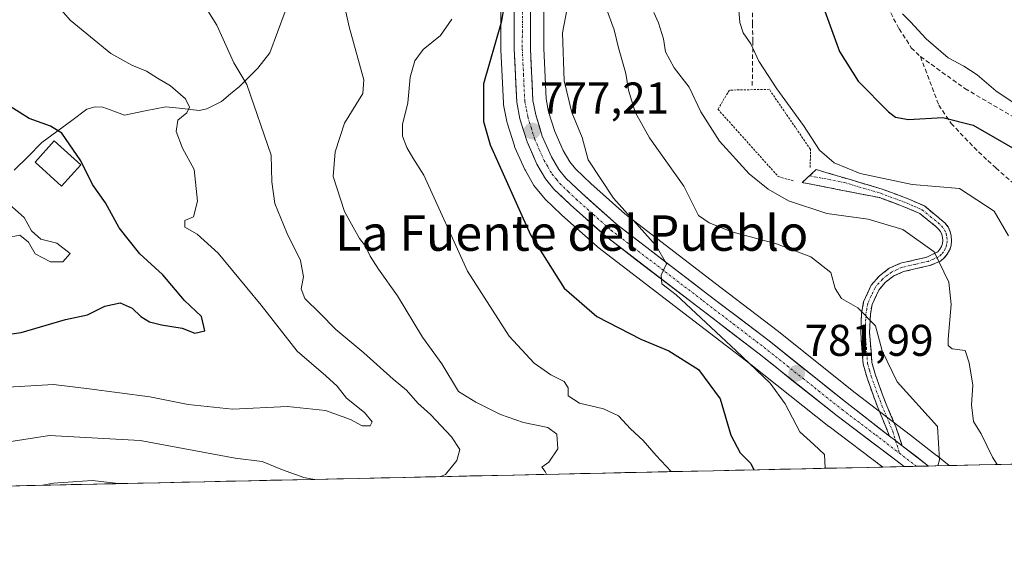
# Model space of a CAD drawing. Units: metres. Extents: x 648433 to 651896, y 4727712 to 4730100.
# Drawn here: x 651359 to 651582, y 4727762 to 4727880 of the extents above; entities that cross this region are included whole.
import ezdxf
from ezdxf.enums import TextEntityAlignment as Align

# ---------------------------------------------------------------- set-up
doc = ezdxf.new("R2010")
doc.units = ezdxf.units.M
doc.header["$MEASUREMENT"] = 0
for name, pattern in [('TRAZO_Y_PUNTO', [1, 0.5, -0.25, 0, -0.25]), ('TRAZOS', [0.75, 0.5, -0.25]), ('TRAZOSX2', [1.5, 1, -0.5])]:
    doc.linetypes.add(name, pattern=pattern)
for name, color, linetype, lineweight in [('Alambrada', 19, 'TRAZOS', 0), ('Camino', 19, 'TRAZOSX2', 0), ('Camino Cxs', 19, 'Continuous', 0), ('Camino eje', 19, 'TRAZO_Y_PUNTO', 0), ('Carretera de calzada única', 19, 'Continuous', 13), ('Carretera de calzada única Cxs', 19, 'Continuous', 13), ('Carretera de calzada única eje', 19, 'TRAZO_Y_PUNTO', 0), ('Carátula', 7, 'Continuous', 5), ('Corriente natural lineal', 142, 'Continuous', 13), ('Curva de nivel maestra', 36, 'Continuous', 30), ('Curva de nivel normal', 36, 'Continuous', 0), ('Edificación ligera', 1, 'Continuous', 0), ('Edificación ligera Cxs', 1, 'Continuous', 0), ('Entidad de ámbito territorial CxS', 92, 'Continuous', 0), ('Matorral CxS', 135, 'Continuous', 0), ('Municipio CxS', 142, 'Continuous', 0), ('Núcleo urbano CxS', 19, 'Continuous', 0), ('Punto de cota en terreno', 7, 'Continuous', 0), ('Rótulo de punto de cota en terreno', 19, 'Continuous', 0), ('Senda', 19, 'TRAZOSX2', 0), ('Texto cartográfico', 19, 'Continuous', 0)]:
    doc.layers.add(name, color=color, linetype=linetype, lineweight=lineweight)
doc.styles.add('Arial', font='txt', dxfattribs={"height": 0.2})

# ---------------------------------------------------------------- blocks, each defined once
blk = doc.blocks.new('*U152')
at = {"layer": 'Matorral CxS', "color": 135, "linetype": 'Continuous', "lineweight": 0}
for points in [[(651888.84, 4727786.35, 856.69), (651569.23, 4727779.41, 786.58), (651569.23, 4727779.41, 786.58), (651566.4, 4727781.66, 786.28), (651566.39, 4727781.67, 786.28), (651566.37, 4727781.68, 786.27), (651560.46, 4727786.24, 784.42), (651557.6, 4727788.45, 784.25), (651548.01, 4727795.86, 783.38), (651530.41, 4727809.9, 781.64), (651516.49, 4727820.51, 780.85), (651495.99, 4727836.24, 780.15), (651488.3, 4727843.09, 779.14), (651484.87, 4727846.36, 778.9), (651483.57, 4727847.94, 778.56), (651482.1, 4727850.49, 778.58), (651480.17, 4727854.8, 778.48), (651478.79, 4727859.28, 778.24), (651478.22, 4727862.21, 778.41), (651477.68, 4727873.55, 779.38), (651477.74, 4727890.86, 778.57)], [(651468.06, 4727890.5, 775.26), (651468.01, 4727873.4, 776.42), (651468.01, 4727873.26, 776.43), (651468.58, 4727861.27, 777.05), (651468.63, 4727860.86, 777.07), (651469.37, 4727857.08, 777.26), (651469.44, 4727856.76, 777.25), (651471.05, 4727851.56, 777.34), (651471.1, 4727851.42, 777.34), (651471.18, 4727851.22, 777.35), (651473.41, 4727846.24, 777.43), (651473.55, 4727845.98, 777.4), (651475.46, 4727842.64, 777.46), (651475.75, 4727842.22, 777.51), (651477.68, 4727839.89, 777.9), (651477.91, 4727839.64, 777.91), (651481.72, 4727836.01, 778.15), (651481.79, 4727835.94, 778.16), (651489.74, 4727828.86, 778.42), (651489.81, 4727828.8, 778.43), (651489.91, 4727828.72, 778.43), (651510.62, 4727812.84, 778.85), (651524.45, 4727802.26, 779.83), (651542.03, 4727788.26, 782.12), (651542.1, 4727788.21, 782.13), (651554.23, 4727779.08, 783.6), (650750.51, 4727761.64, 738.12)]]:
    blk.add_polyline3d(points, dxfattribs=at)
blk = doc.blocks.new('*U164')
at = {"layer": 'Núcleo urbano CxS', "color": 19, "linetype": 'Continuous', "lineweight": 0}
blk.add_polyline3d([(651477.74, 4727890.86, 778.57), (651477.68, 4727873.55, 779.38), (651478.22, 4727862.21, 778.41), (651478.79, 4727859.28, 778.24), (651480.17, 4727854.8, 778.48), (651482.1, 4727850.49, 778.58), (651483.57, 4727847.94, 778.56), (651484.87, 4727846.36, 778.9), (651488.3, 4727843.09, 779.14), (651495.99, 4727836.24, 780.15), (651516.49, 4727820.51, 780.85), (651530.41, 4727809.9, 781.64), (651548.01, 4727795.86, 783.38), (651557.6, 4727788.45, 784.25), (651560.46, 4727786.24, 784.42), (651566.37, 4727781.68, 786.27), (651566.39, 4727781.67, 786.28), (651566.4, 4727781.66, 786.28), (651569.23, 4727779.41, 786.58), (651554.23, 4727779.08, 783.6), (651554.23, 4727779.08, 783.6), (651542.1, 4727788.21, 782.13), (651542.03, 4727788.26, 782.12), (651524.45, 4727802.26, 779.83), (651510.62, 4727812.84, 778.85), (651489.91, 4727828.72, 778.43), (651489.81, 4727828.8, 778.43), (651489.74, 4727828.86, 778.42), (651481.79, 4727835.94, 778.16), (651481.72, 4727836.01, 778.15), (651477.91, 4727839.64, 777.91), (651477.68, 4727839.89, 777.9), (651475.75, 4727842.22, 777.51), (651475.46, 4727842.64, 777.46), (651473.55, 4727845.98, 777.4), (651473.41, 4727846.24, 777.43), (651471.18, 4727851.22, 777.35), (651471.1, 4727851.42, 777.34), (651471.05, 4727851.56, 777.34), (651469.44, 4727856.76, 777.25), (651469.37, 4727857.08, 777.26), (651468.63, 4727860.86, 777.07), (651468.58, 4727861.27, 777.05), (651468.01, 4727873.26, 776.43), (651468.01, 4727873.4, 776.42), (651468.06, 4727890.5, 775.26)], dxfattribs=at)
blk = doc.blocks.new('*U175')
at = {"layer": 'Curva de nivel normal', "color": 36, "linetype": 'Continuous', "lineweight": 0}
blk.add_polyline3d([(651521.63, 4727883.08, 795), (651521.98, 4727879.41, 795), (651522.73, 4727877.05, 795), (651524.4, 4727874.62, 795), (651526.21, 4727870.72, 795), (651530.29, 4727864.48, 795), (651536.32, 4727856.18, 795), (651539.93, 4727850.63, 795), (651543.22, 4727847.71, 795), (651549.13, 4727845.32, 795), (651560.84, 4727842.82, 795), (651571.56, 4727841.92, 795), (651579.39, 4727836.85, 795), (651582.61, 4727831.23, 795)], dxfattribs=at)
blk = doc.blocks.new('*U192')
at = {"layer": 'Curva de nivel normal', "color": 36, "linetype": 'Continuous', "lineweight": 0}
blk.add_polyline3d([(651355.4, 4727797, 755), (651367.04, 4727797.69, 755), (651375.04, 4727796.7, 755), (651388.72, 4727794.94, 755), (651397.43, 4727793.2, 755), (651407.41, 4727792.16, 755), (651419.8, 4727792.76, 755), (651428.4, 4727791.85, 755), (651434.04, 4727789.79, 755), (651436.71, 4727788.37, 755), (651438.47, 4727788.37, 755), (651438.96, 4727789.28, 755), (651437.22, 4727791.37, 755), (651433.14, 4727794.65, 755), (651431.07, 4727797.31, 755), (651428.51, 4727799.7, 755), (651422.03, 4727805.27, 755), (651413.88, 4727815.62, 755), (651404.16, 4727827.35, 755), (651399.44, 4727831.63, 755), (651396.64, 4727833.21, 755), (651396.67, 4727834.75, 755), (651398.62, 4727835.58, 755), (651399.5, 4727839.08, 755), (651398.74, 4727846.25, 755), (651396.1, 4727851.08, 755), (651394.67, 4727854.83, 755), (651395.11, 4727857.4, 755), (651397.07, 4727859.02, 755), (651397.74, 4727860.32, 755), (651396.78, 4727862.16, 755), (651393.42, 4727865.12, 755), (651390.5, 4727866.87, 755), (651388, 4727868.46, 755), (651384.7, 4727869.77, 755), (651379.97, 4727872.43, 755), (651370.78, 4727879.98, 755), (651360.46, 4727891.81, 755)], dxfattribs=at)
blk = doc.blocks.new('*U200')
at = {"layer": 'Curva de nivel normal', "color": 36, "linetype": 'Continuous', "lineweight": 0}
blk.add_polyline3d([(651456.97, 4727880.15, 770), (651454.37, 4727876.47, 770), (651450.48, 4727873.29, 770), (651448.57, 4727870.74, 770), (651447.5, 4727867.1, 770), (651447.01, 4727861.3, 770), (651445.78, 4727856.38, 770), (651445.76, 4727853.8, 770), (651446.79, 4727851.22, 770), (651448.16, 4727848.9, 770), (651450.59, 4727844.96, 770), (651460.45, 4727823.32, 770), (651469.89, 4727808.6, 770), (651475.53, 4727802.56, 770), (651479.29, 4727799.88, 770), (651482.27, 4727798.38, 770), (651483.22, 4727796.96, 770), (651483.2, 4727795.13, 770), (651485.78, 4727793.48, 770), (651491.18, 4727792.22, 770), (651494.59, 4727790.63, 770), (651497.27, 4727787.69, 770), (651500.15, 4727785.06, 770), (651503.08, 4727781.71, 770), (651506.44, 4727778.05, 770)], dxfattribs=at)
blk = doc.blocks.new('*U210')
at = {"layer": 'Curva de nivel normal', "color": 36, "linetype": 'Continuous', "lineweight": 0}
for points in [[(651431.9, 4727887.04, 765), (651433.72, 4727878.46, 765), (651437.03, 4727866.47, 765), (651436.86, 4727863.4, 765), (651432.71, 4727856.66, 765), (651430.57, 4727850.23, 765), (651430.16, 4727844.69, 765), (651432.69, 4727836.77, 765), (651434.64, 4727833.2, 765), (651436.08, 4727830.69, 765), (651437.46, 4727828.9, 765), (651438.46, 4727826.68, 765), (651440.38, 4727823.75, 765), (651444.66, 4727817.7, 765), (651450.33, 4727808.36, 765), (651454.7, 4727802.38, 765), (651458.42, 4727796.12, 765), (651462.32, 4727793.69, 765), (651467.89, 4727790.91, 765), (651473.1, 4727789.1, 765), (651478.61, 4727787.97, 765), (651480.61, 4727786.52, 765), (651480.9, 4727783.18, 765), (651478.84, 4727780.17, 765), (651477.23, 4727779.07, 765), (651478.01, 4727778.06, 765), (651478.3, 4727777.44, 765)], [(651381.68, 4727775.34, 765), (651375.71, 4727776.01, 765), (651367.04, 4727775.42, 765), (651364.62, 4727774.97, 765)]]:
    blk.add_polyline3d(points, dxfattribs=at)
blk = doc.blocks.new('*U216')
at = {"layer": 'Curva de nivel normal', "color": 36, "linetype": 'Continuous', "lineweight": 0}
blk.add_polyline3d([(651541.2, 4727778.8, 780), (651541.04, 4727781.9, 780), (651538.69, 4727784.18, 780), (651535.51, 4727787.03, 780), (651532.17, 4727793.34, 780), (651528.79, 4727798.03, 780), (651521.07, 4727805.42, 780), (651507.57, 4727817.93, 780), (651504.37, 4727820.41, 780), (651504.19, 4727822.37, 780), (651505.36, 4727824.93, 780), (651503.03, 4727829, 780), (651493.46, 4727839.77, 780), (651487.73, 4727848.4, 780), (651486.34, 4727853.43, 780), (651484, 4727859.08, 780), (651482.26, 4727866.22, 780), (651481.91, 4727877.06, 780), (651483.57, 4727885.84, 780)], dxfattribs=at)
blk = doc.blocks.new('*U225')
at = {"layer": 'Curva de nivel normal', "color": 36, "linetype": 'Continuous', "lineweight": 0}
blk.add_polyline3d([(651355.8, 4727839.5, 745), (651360.37, 4727835.4, 745), (651362.04, 4727832.41, 745), (651364.15, 4727830.52, 745), (651367.76, 4727829.6, 745), (651370.73, 4727827.25, 745), (651369.08, 4727825.41, 745), (651366.32, 4727825.39, 745), (651362.88, 4727827.23, 745), (651361.38, 4727829.82, 745), (651359.39, 4727831.43, 745), (651356.5, 4727830.83, 745)], dxfattribs=at)
blk = doc.blocks.new('*U228')
at = {"layer": 'Curva de nivel normal', "color": 36, "linetype": 'Continuous', "lineweight": 0}
for points in [[(651454.39, 4727776.92, 760), (651455.53, 4727777.36, 760), (651458.07, 4727780.52, 760), (651458.76, 4727783.02, 760), (651456.89, 4727785.87, 760), (651452.14, 4727790.9, 760), (651449.26, 4727793.51, 760), (651446.73, 4727796.44, 760), (651443.72, 4727798.9, 760), (651437.07, 4727804.89, 760), (651430.73, 4727810.1, 760), (651427.11, 4727813.81, 760), (651423.72, 4727817.1, 760), (651422.9, 4727819.29, 760), (651423.42, 4727822.03, 760), (651422.73, 4727825.7, 760), (651419.66, 4727831.96, 760), (651416.96, 4727838.55, 760), (651416.32, 4727843.44, 760), (651416.13, 4727849.51, 760), (651410.66, 4727865.4, 760), (651407.74, 4727870.33, 760), (651403.91, 4727878.81, 760), (651399.08, 4727886.55, 760)], [(651352.05, 4727784, 760), (651366.08, 4727786.22, 760), (651386.55, 4727785.08, 760), (651407.98, 4727781.08, 760), (651414.08, 4727780.31, 760), (651418.68, 4727778.46, 760), (651423.52, 4727776.75, 760), (651425.95, 4727776.3, 760)]]:
    blk.add_polyline3d(points, dxfattribs=at)
blk = doc.blocks.new('*U230')
at = {"layer": 'Curva de nivel normal', "color": 36, "linetype": 'Continuous', "lineweight": 0}
blk.add_polyline3d([(651491.7, 4727882.86, 785), (651493.56, 4727877.74, 785), (651494.54, 4727873.71, 785), (651496.18, 4727867.94, 785), (651496.79, 4727864.18, 785), (651498.35, 4727859.17, 785), (651501.54, 4727853.38, 785), (651509.3, 4727842.45, 785), (651512.64, 4727835.89, 785), (651515.03, 4727834.18, 785), (651520.11, 4727832.15, 785), (651530.2, 4727829.43, 785), (651537.97, 4727826.55, 785), (651542.53, 4727823.02, 785), (651543.49, 4727819.41, 785), (651544.91, 4727817.1, 785), (651548.61, 4727815.04, 785), (651552.59, 4727810.95, 785), (651554.07, 4727805.33, 785), (651557.44, 4727798.3, 785), (651566.58, 4727788.22, 785), (651567.02, 4727780.71, 785), (651566.67, 4727779.35, 785)], dxfattribs=at)
blk = doc.blocks.new('*U232')
at = {"layer": 'Curva de nivel normal', "color": 36, "linetype": 'Continuous', "lineweight": 0}
blk.add_polyline3d([(651558.71, 4727881.4, 805), (651560.51, 4727879.54, 805), (651564.01, 4727875.7, 805), (651568.97, 4727871.43, 805), (651572.52, 4727869.6, 805), (651575.5, 4727867.63, 805), (651579.76, 4727864.03, 805), (651589.36, 4727857.54, 805)], dxfattribs=at)
blk = doc.blocks.new('*U234')
at = {"layer": 'Curva de nivel maestra', "color": 36, "linetype": 'Continuous', "lineweight": 30}
blk.add_polyline3d([(651540.25, 4727884.51, 800), (651544.48, 4727872.87, 800), (651548.65, 4727866.2, 800), (651555.52, 4727859.25, 800), (651557.08, 4727858.04, 800), (651560.05, 4727857.49, 800), (651567.78, 4727857.99, 800), (651574.61, 4727856.25, 800), (651584.6, 4727850.56, 800)], dxfattribs=at)
blk = doc.blocks.new('*U235')
at = {"layer": 'Curva de nivel maestra', "color": 36, "linetype": 'Continuous', "lineweight": 30}
blk.add_polyline3d([(651470.48, 4727893.37, 775), (651468.09, 4727879.45, 775), (651464.1, 4727865.6, 775), (651464.09, 4727857.09, 775), (651465.59, 4727851.77, 775), (651474.72, 4727831.52, 775), (651482.26, 4727819.49, 775), (651489.69, 4727813.06, 775), (651499.58, 4727807.94, 775), (651505.94, 4727805.3, 775), (651512.64, 4727801.12, 775), (651517.49, 4727794.48, 775), (651519.9, 4727786.27, 775), (651522, 4727782.32, 775), (651524.44, 4727779.91, 775), (651525.1, 4727778.45, 775)], dxfattribs=at)
blk = doc.blocks.new('*U247')
at = {"layer": 'Curva de nivel maestra', "color": 36, "linetype": 'Continuous', "lineweight": 30}
blk.add_polyline3d([(651345.65, 4727807.49, 750), (651359.71, 4727809.48, 750), (651369.71, 4727812.38, 750), (651374.71, 4727813.46, 750), (651378.62, 4727815.38, 750), (651382.07, 4727816.16, 750), (651384.8, 4727814.95, 750), (651386.75, 4727813.03, 750), (651388.71, 4727811.88, 750), (651391.38, 4727811.14, 750), (651396.04, 4727810.39, 750), (651398.89, 4727809.31, 750), (651401.15, 4727809.79, 750), (651400.41, 4727813.07, 750), (651396.6, 4727816.69, 750), (651391.72, 4727822.5, 750), (651386.48, 4727827.21, 750), (651381.84, 4727833.05, 750), (651378.77, 4727838.69, 750), (651375.81, 4727842.85, 750), (651373.17, 4727848.2, 750), (651368.9, 4727854.44, 750), (651366.32, 4727856.02, 750), (651361.52, 4727857.72, 750), (651354.04, 4727862.41, 750)], dxfattribs=at)
blk = doc.blocks.new('5PATER')
at = {"layer": 'Carátula', "linetype": 'Continuous', "lineweight": 5}
h = blk.add_hatch(color=250, dxfattribs=at)
edge = h.paths.add_edge_path()
edge.add_ellipse((0, 0.01), major_axis=(-1.33, -1.34), ratio=0.999422, start_angle=0, end_angle=360)

msp = doc.modelspace()

# ---------------------------------------------------------------- linework, layer by layer
at = {"layer": 'Alambrada', "color": 19, "linetype": 'TRAZOS', "lineweight": 0}
msp.add_polyline3d([(651537.85, 4727846.72, 793.35), (651537.89, 4727850.79, 794.06), (651528.59, 4727864.34, 794.05), (651519.6, 4727864.16, 792.61), (651517.01, 4727859.83, 792.09), (651530.64, 4727844.63, 792.08), (651534.03, 4727843.68, 792.65)], dxfattribs=at)
at = {"layer": 'Camino', "color": 19, "linetype": 'TRAZOSX2', "lineweight": 0}
for points in [[(651555.77, 4727786.08), (651553.11, 4727792.52), (651552.22, 4727794.9), (651550.69, 4727799.19), (651549.8, 4727802.29), (651549.26, 4727809.37), (651549.42, 4727813.74), (651549.89, 4727816.36), (651551.62, 4727820.11), (651553.46, 4727822.25), (651555.7, 4727823.93), (651558.24, 4727825.09), (651564.16, 4727826.46), (651566.68, 4727827.68), (651567.13, 4727828.23), (651567.47, 4727828.86), (651567.68, 4727829.52), (651567.77, 4727830.22), (651567.72, 4727830.92), (651567.54, 4727831.6), (651567.23, 4727832.24), (651566.82, 4727832.8), (651566.27, 4727833.32), (651562.59, 4727836.28), (651559.18, 4727837.77), (651553.45, 4727839.9), (651536.05, 4727843.3), (651537.68, 4727844.82)], [(651537.68, 4727844.82), (651539.18, 4727846.23), (651554.05, 4727841.82), (651559.94, 4727839.63), (651563.63, 4727838), (651568.32, 4727834.13), (651568.97, 4727833.26), (651569.42, 4727832.28), (651569.7, 4727831.24), (651569.77, 4727830.16), (651569.64, 4727829.08), (651569.31, 4727828.06), (651568.79, 4727827.11), (651568.12, 4727826.28), (651567.24, 4727825.54), (651564.76, 4727824.54), (651558.88, 4727823.19), (651556.72, 4727822.21), (651554.84, 4727820.79), (651553.32, 4727819.01), (651551.81, 4727815.76), (651551.42, 4727813.52), (651551.26, 4727809.41), (651551.78, 4727802.65), (651552.59, 4727799.81), (651554.1, 4727795.58), (651554.97, 4727793.28), (651557.19, 4727788.15), (651558.63, 4727783.87)]]:
    msp.add_lwpolyline(points, dxfattribs=at)
at = {"layer": 'Camino Cxs', "color": 19, "linetype": 'Continuous', "lineweight": 0}
msp.add_lwpolyline([(651555.77, 4727786.08), (651557.2, 4727784.97), (651558.63, 4727783.87)], dxfattribs=at)
msp.add_polyline3d([(651558.63, 4727783.87, 784.12), (651557.2, 4727784.97, 783.97), (651555.77, 4727786.08, 783.79), (651554.44, 4727789.3, 783.54), (651553.11, 4727792.52, 783.27), (651552.22, 4727794.9, 783.45), (651550.69, 4727799.19, 783.96), (651549.8, 4727802.29, 783.9), (651549.53, 4727805.83, 784.13), (651549.26, 4727809.37, 784.42), (651549.42, 4727813.74, 784.84), (651549.89, 4727816.36, 785.25), (651551.62, 4727820.11, 786), (651553.46, 4727822.25, 786.68), (651555.7, 4727823.93, 787.22), (651558.24, 4727825.09, 787.83), (651561.2, 4727825.78, 788.46), (651564.16, 4727826.46, 789.12), (651566.68, 4727827.68, 789.74), (651567.13, 4727828.23, 789.9), (651567.47, 4727828.86, 790.11), (651567.68, 4727829.52, 790.34), (651567.77, 4727830.22, 790.55), (651567.72, 4727830.92, 790.73), (651567.54, 4727831.6, 790.89), (651567.23, 4727832.24, 791.01), (651566.82, 4727832.8, 791.11), (651566.27, 4727833.32, 791.19), (651562.59, 4727836.28, 791.75), (651559.18, 4727837.77, 791.92), (651556.32, 4727838.84, 792.2), (651553.45, 4727839.9, 792.5), (651549.1, 4727840.75, 792.46), (651544.75, 4727841.6, 792.49), (651540.4, 4727842.45, 792.65), (651536.05, 4727843.3, 792.81), (651539.18, 4727846.23, 793.57), (651542.9, 4727845.12, 793.84), (651546.62, 4727844.02, 793.59), (651550.33, 4727842.92, 793.38), (651554.05, 4727841.82, 793.45), (651557, 4727840.73, 793.3), (651559.94, 4727839.63, 793.02), (651563.63, 4727838, 792.3), (651565.98, 4727836.07, 791.88), (651568.32, 4727834.13, 791.68), (651568.97, 4727833.26, 791.55), (651569.42, 4727832.28, 791.38), (651569.7, 4727831.24, 791.18), (651569.77, 4727830.16, 790.93), (651569.64, 4727829.08, 790.65), (651569.31, 4727828.06, 790.39), (651568.79, 4727827.11, 790.19), (651568.12, 4727826.28, 789.94), (651567.24, 4727825.54, 789.65), (651564.76, 4727824.54, 789), (651561.82, 4727823.87, 788.29), (651558.88, 4727823.19, 787.65), (651556.72, 4727822.21, 787.17), (651554.84, 4727820.79, 786.71), (651553.32, 4727819.01, 786.17), (651551.81, 4727815.76, 785.33), (651551.42, 4727813.52, 784.89), (651551.26, 4727809.41, 784.52), (651551.52, 4727806.03, 784.17), (651551.78, 4727802.65, 784.01), (651552.59, 4727799.81, 784.26), (651554.1, 4727795.58, 783.76), (651554.97, 4727793.28, 783.33), (651556.08, 4727790.72, 783.54), (651557.19, 4727788.15, 783.76), (651558.63, 4727783.87, 784.12)], close=True, dxfattribs=at)
at = {"layer": 'Camino eje', "color": 19, "linetype": 'TRAZO_Y_PUNTO', "lineweight": 0}
for points in [[(651537.68, 4727844.82), (651545.6, 4727843.28), (651553.75, 4727840.86), (651559.56, 4727838.7), (651561.27, 4727837.96), (651563.11, 4727837.14), (651564.95, 4727835.66), (651567.48, 4727833.53), (651568.18, 4727832.59), (651568.53, 4727831.77), (651568.72, 4727830.91), (651568.75, 4727830.02), (651568.61, 4727829.14), (651568.31, 4727828.3), (651567.96, 4727827.67), (651567.51, 4727827.12), (651566.96, 4727826.61), (651565.7, 4727826), (651564.46, 4727825.5), (651561.52, 4727824.83), (651558.56, 4727824.14), (651557.48, 4727823.65), (651556.21, 4727823.07), (651555.27, 4727822.36), (651554.15, 4727821.52), (651553.39, 4727820.63), (651552.47, 4727819.56), (651551.61, 4727817.69), (651550.85, 4727816.06), (651550.62, 4727814.75), (651550.42, 4727813.63), (651550.34, 4727811.45), (651550.26, 4727809.39), (651550.52, 4727806.01), (651550.79, 4727802.47), (651551.24, 4727800.92), (651551.64, 4727799.5), (651553.16, 4727795.24), (651553.6, 4727794.09), (651554.04, 4727792.9), (651555.15, 4727790.34), (651556.48, 4727787.11), (651557.12, 4727785.03)], [(651557.12, 4727785.03), (651557.99, 4727782.2)]]:
    msp.add_lwpolyline(points, dxfattribs=at)
at = {"layer": 'Carretera de calzada única', "color": 19, "linetype": 'Continuous', "lineweight": 13}
for points in [[(651474.74, 4727890.87), (651474.68, 4727873.48), (651475.23, 4727861.85), (651475.88, 4727858.55), (651477.36, 4727853.74), (651479.42, 4727849.13), (651481.09, 4727846.23), (651482.67, 4727844.31), (651486.27, 4727840.88), (651494.08, 4727833.93), (651514.67, 4727818.13), (651528.56, 4727807.53), (651546.16, 4727793.5), (651555.77, 4727786.08)], [(651559.08, 4727779.19), (651543.9, 4727790.61), (651526.3, 4727804.63), (651512.44, 4727815.22), (651491.74, 4727831.1), (651483.79, 4727838.18), (651479.98, 4727841.81), (651478.06, 4727844.13), (651476.15, 4727847.47), (651473.92, 4727852.45), (651472.31, 4727857.65), (651471.58, 4727861.41), (651471.01, 4727873.4), (651471.06, 4727890.7)], [(651558.63, 4727783.87), (651564.53, 4727779.31)]]:
    msp.add_lwpolyline(points, dxfattribs=at)
at = {"layer": 'Carretera de calzada única Cxs', "color": 19, "linetype": 'Continuous', "lineweight": 13}
msp.add_lwpolyline([(651564.53, 4727779.31), (651559.08, 4727779.19)], dxfattribs=at)
msp.add_polyline3d([(651474.71, 4727882.18, 776.09), (651474.7, 4727877.83, 776.29), (651474.68, 4727873.48, 776.39), (651474.86, 4727869.6, 776.54), (651475.05, 4727865.73, 776.64), (651475.23, 4727861.85, 776.77), (651475.88, 4727858.55, 776.96), (651476.62, 4727856.15, 777.15), (651477.36, 4727853.74, 777.38), (651478.39, 4727851.44, 777.57), (651479.42, 4727849.13, 777.66), (651481.09, 4727846.23, 777.83), (651482.67, 4727844.31, 778.07), (651486.27, 4727840.88, 778.34), (651488.87, 4727838.56, 778.65), (651491.48, 4727836.25, 778.86), (651494.08, 4727833.93, 779.14), (651497.51, 4727831.3, 779.49), (651500.94, 4727828.66, 779.59), (651504.38, 4727826.03, 780.02), (651507.81, 4727823.4, 780.06), (651511.24, 4727820.76, 780.29), (651514.67, 4727818.13, 780.46), (651518.14, 4727815.48, 780.68), (651521.62, 4727812.83, 780.88), (651525.09, 4727810.18, 781.08), (651528.56, 4727807.53, 781.26), (651532.08, 4727804.72, 781.61), (651535.6, 4727801.92, 781.84), (651539.12, 4727799.11, 782.39), (651542.64, 4727796.31, 782.66), (651546.16, 4727793.5, 782.95), (651549.84, 4727790.66, 783.21), (651553.52, 4727787.81, 783.55), (651555.77, 4727786.08, 783.81), (651557.2, 4727784.97, 783.97), (651558.63, 4727783.87, 784.12), (651561.58, 4727781.59, 784.44), (651564.53, 4727779.31, 784.73), (651561.81, 4727779.25, 784.63), (651559.08, 4727779.19, 783.99), (651555.29, 4727782.04, 783.65), (651551.49, 4727784.9, 783.35), (651547.7, 4727787.76, 783.04), (651543.9, 4727790.61, 782.84), (651540.38, 4727793.41, 782.45), (651536.86, 4727796.22, 781.98), (651533.34, 4727799.02, 781.46), (651529.82, 4727801.83, 781.05), (651526.3, 4727804.63, 781), (651522.84, 4727807.28, 780.61), (651519.37, 4727809.93, 780.38), (651515.91, 4727812.57, 780.27), (651512.44, 4727815.22, 780.01), (651508.99, 4727817.87, 779.91), (651505.54, 4727820.51, 779.72), (651502.09, 4727823.16, 779.76), (651498.64, 4727825.81, 779.51), (651495.19, 4727828.45, 779.35), (651491.74, 4727831.1, 779.08), (651489.09, 4727833.46, 778.87), (651486.44, 4727835.82, 778.64), (651483.79, 4727838.18, 778.36), (651481.89, 4727840, 778.21), (651479.98, 4727841.81, 777.89), (651478.06, 4727844.13, 777.78), (651476.15, 4727847.47, 777.62), (651475.04, 4727849.96, 777.4), (651473.92, 4727852.45, 777.27), (651473.12, 4727855.05, 777.17), (651472.31, 4727857.65, 777.03), (651471.58, 4727861.41, 776.81), (651471.39, 4727865.41, 776.58), (651471.2, 4727869.4, 776.34), (651471.01, 4727873.4, 776.02), (651471.02, 4727877.73, 775.71), (651471.04, 4727882.05, 775.38)], dxfattribs=at)
at = {"layer": 'Carretera de calzada única eje', "color": 19, "linetype": 'TRAZO_Y_PUNTO', "lineweight": 0}
for points in [[(651472.9, 4727890.78), (651472.84, 4727873.44), (651473.12, 4727867.62), (651473.4, 4727861.63), (651473.77, 4727859.75), (651474.09, 4727858.1), (651474.83, 4727855.69), (651475.64, 4727853.09), (651476.75, 4727850.6), (651477.79, 4727848.3), (651478.62, 4727846.85), (651479.57, 4727845.18), (651480.53, 4727844.02), (651481.32, 4727843.06), (651483.23, 4727841.24), (651485.03, 4727839.53), (651488.93, 4727836.05), (651492.91, 4727832.51), (651513.56, 4727816.67), (651520.48, 4727811.38), (651527.43, 4727806.08), (651536.23, 4727799.06), (651545.03, 4727792.05), (651552.62, 4727786.34), (651557.99, 4727782.2)], [(651557.99, 4727782.2), (651561.81, 4727779.25)]]:
    msp.add_lwpolyline(points, dxfattribs=at)
at = {"layer": 'Corriente natural lineal', "color": 142, "linetype": 'Continuous', "lineweight": 13}
msp.add_polyline3d([(651419.3, 4727881.88, 763.33), (651417.58, 4727877.23, 762.98), (651415.87, 4727872.58, 762.6), (651413.15, 4727869.14, 761.62), (651411.07, 4727867.07, 760.4), (651409, 4727865, 758.72), (651406.95, 4727863.3, 757.28), (651404.9, 4727861.61, 756.57), (651401.59, 4727859.92, 755.71), (651399.89, 4727859.53, 755.44), (651396.14, 4727859.97, 754.92), (651392.39, 4727860.42, 754.48), (651387.72, 4727859.45, 753.88), (651383.05, 4727858.49, 753.53), (651380.59, 4727859.41, 753.4), (651378.13, 4727860.34, 753.14), (651376.41, 4727860.4, 752.94), (651374.52, 4727859.84, 752.54), (651371.13, 4727857.33, 751.38), (651367.75, 4727854.82, 750.06), (651364.36, 4727852.31, 748.36), (651361.25, 4727849.21, 746.9), (651358.15, 4727846.11, 746.14)], dxfattribs=at)
at = {"layer": 'Curva de nivel normal', "color": 36, "linetype": 'Continuous', "lineweight": 0}
msp.add_polyline3d([(651502.55, 4727881.7, 790), (651503.62, 4727879.35, 790), (651504.74, 4727875.76, 790), (651505.15, 4727872.81, 790), (651507.13, 4727869.15, 790), (651510.54, 4727864.85, 790), (651513.13, 4727859.28, 790), (651517.35, 4727852.65, 790), (651524.06, 4727845.29, 790), (651528.36, 4727841.8, 790), (651532.94, 4727839.17, 790), (651541.63, 4727836.29, 790), (651550.89, 4727835.01, 790), (651558.76, 4727832.7, 790), (651565.86, 4727827.63, 790), (651569.15, 4727820.83, 790), (651569.64, 4727815.74, 790), (651569, 4727807.91, 790), (651569.01, 4727806.52, 790), (651569.89, 4727805.76, 790), (651572.8, 4727805.37, 790), (651573.72, 4727802.58, 790), (651574.52, 4727797.53, 790), (651574.23, 4727793.11, 790), (651574.69, 4727789.39, 790), (651576.47, 4727786.55, 790), (651578.97, 4727781.33, 790), (651580.02, 4727779.64, 790)], dxfattribs=at)
at = {"layer": 'Edificación ligera', "color": 1, "linetype": 'Continuous', "lineweight": 0}
msp.add_polyline3d([(651373.17, 4727847.26, 749.87), (651368.82, 4727842.46, 747.37), (651362.85, 4727847.88, 746.99), (651367.19, 4727852.68, 749.14), (651373.17, 4727847.26, 749.87)], dxfattribs=at)
at = {"layer": 'Edificación ligera Cxs', "color": 1, "linetype": 'Continuous', "lineweight": 0}
msp.add_polyline3d([(651373.17, 4727847.26, 749.87), (651368.82, 4727842.46, 747.37), (651362.85, 4727847.88, 746.99), (651367.19, 4727852.68, 749.14), (651373.17, 4727847.26, 749.87)], close=True, dxfattribs=at)
at = {"layer": 'Entidad de ámbito territorial CxS', "color": 92, "linetype": 'Continuous', "lineweight": 0}
msp.add_polyline3d([(651585.94, 4727779.77, 791.62), (651580.94, 4727779.66, 789.99), (651575.95, 4727779.56, 788.72), (651570.95, 4727779.45, 786.84), (651565.95, 4727779.34, 784.78), (651560.95, 4727779.23, 784.48), (651555.95, 4727779.12, 783.26), (651550.95, 4727779.01, 782.73), (651545.96, 4727778.9, 781), (651540.96, 4727778.8, 779.75), (651535.96, 4727778.69, 778.4), (651530.96, 4727778.58, 776.92), (651525.96, 4727778.47, 774.83), (651520.96, 4727778.36, 773.48), (651515.97, 4727778.25, 772.57), (651510.97, 4727778.15, 771.15), (651505.97, 4727778.04, 769.91), (651500.97, 4727777.93, 767.55), (651495.97, 4727777.82, 767.11), (651490.97, 4727777.71, 766.86), (651485.98, 4727777.6, 765.67), (651480.98, 4727777.49, 765.38), (651475.98, 4727777.39, 764.69), (651470.98, 4727777.28, 762.39), (651465.98, 4727777.17, 761.17), (651460.98, 4727777.06, 761.46), (651455.99, 4727776.95, 760.36), (651450.99, 4727776.84, 758.9), (651445.99, 4727776.73, 759.16), (651440.99, 4727776.63, 759.32), (651435.99, 4727776.52, 759.35), (651430.99, 4727776.41, 759.59), (651426, 4727776.3, 759.99), (651421, 4727776.19, 760.52), (651416, 4727776.08, 761.32), (651411, 4727775.98, 762.11), (651406, 4727775.87, 762.63), (651401, 4727775.76, 763.26), (651396.01, 4727775.65, 763.81), (651391.01, 4727775.54, 764.25), (651386.01, 4727775.43, 764.61), (651381.01, 4727775.32, 765.05), (651376.01, 4727775.22, 765.08), (651371.01, 4727775.11, 765.14), (651366.02, 4727775, 764.83), (651361.02, 4727774.89, 764.6), (651356.02, 4727774.78, 764.61)], dxfattribs=at)
at = {"layer": 'Matorral CxS', "color": 135, "linetype": 'Continuous', "lineweight": 0}
for points in [[(651477.74, 4727890.86, 778.57), (651477.68, 4727873.55, 779.38), (651478.22, 4727862.21, 778.41), (651478.79, 4727859.28, 778.24), (651480.17, 4727854.8, 778.48), (651482.1, 4727850.49, 778.58), (651483.57, 4727847.94, 778.56), (651484.87, 4727846.36, 778.9), (651488.3, 4727843.09, 779.14), (651495.99, 4727836.24, 780.15), (651516.49, 4727820.51, 780.85), (651530.41, 4727809.9, 781.64), (651548.01, 4727795.86, 783.38), (651557.6, 4727788.45, 784.25), (651560.46, 4727786.24, 784.42), (651566.37, 4727781.68, 786.27), (651566.39, 4727781.67, 786.28), (651566.4, 4727781.66, 786.28), (651569.23, 4727779.41, 786.58)], [(651554.23, 4727779.08, 783.6), (651542.1, 4727788.21, 782.13), (651542.03, 4727788.26, 782.12), (651524.45, 4727802.26, 779.83), (651510.62, 4727812.84, 778.85), (651489.91, 4727828.72, 778.43), (651489.81, 4727828.8, 778.43), (651489.74, 4727828.86, 778.42), (651481.79, 4727835.94, 778.16), (651481.72, 4727836.01, 778.15), (651477.91, 4727839.64, 777.91), (651477.68, 4727839.89, 777.9), (651475.75, 4727842.22, 777.51), (651475.46, 4727842.64, 777.46), (651473.55, 4727845.98, 777.4), (651473.41, 4727846.24, 777.43), (651471.18, 4727851.22, 777.35), (651471.1, 4727851.42, 777.34), (651471.05, 4727851.56, 777.34), (651469.44, 4727856.76, 777.25), (651469.37, 4727857.08, 777.26), (651468.63, 4727860.86, 777.07), (651468.58, 4727861.27, 777.05), (651468.01, 4727873.26, 776.43), (651468.01, 4727873.4, 776.42), (651468.06, 4727890.5, 775.26)], [(651888.84, 4727786.35, 856.69), (651569.23, 4727779.41, 786.58)], [(651554.23, 4727779.08, 783.6), (650750.51, 4727761.64, 738.12)]]:
    msp.add_polyline3d(points, dxfattribs=at)
at = {"layer": 'Municipio CxS', "color": 142, "linetype": 'Continuous', "lineweight": 0}
msp.add_polyline3d([(651585.97, 4727779.77, 791.63), (651580.97, 4727779.66, 790), (651575.97, 4727779.56, 788.73), (651570.97, 4727779.45, 786.86), (651565.98, 4727779.34, 784.78), (651560.98, 4727779.23, 784.48), (651555.98, 4727779.12, 783.26), (651550.98, 4727779.01, 782.74), (651545.98, 4727778.91, 781.01), (651540.99, 4727778.8, 779.76), (651535.99, 4727778.69, 778.41), (651530.99, 4727778.58, 776.93), (651525.99, 4727778.47, 774.84), (651520.99, 4727778.36, 773.49), (651516, 4727778.25, 772.58), (651511, 4727778.15, 771.15), (651506, 4727778.04, 769.93), (651501, 4727777.93, 767.55), (651496.01, 4727777.82, 767.11), (651491.01, 4727777.71, 766.87), (651486.01, 4727777.6, 765.67), (651481.01, 4727777.5, 765.39), (651476.01, 4727777.39, 764.71), (651471.02, 4727777.28, 762.4), (651466.02, 4727777.17, 761.17), (651461.02, 4727777.06, 761.47), (651456.02, 4727776.95, 760.37), (651451.02, 4727776.84, 758.9), (651446.03, 4727776.74, 759.16), (651441.03, 4727776.63, 759.32), (651436.03, 4727776.52, 759.35), (651431.03, 4727776.41, 759.59), (651426.03, 4727776.3, 759.99), (651421.04, 4727776.19, 760.51), (651416.04, 4727776.08, 761.31), (651411.04, 4727775.98, 762.1), (651406.04, 4727775.87, 762.62), (651401.04, 4727775.76, 763.26), (651396.05, 4727775.65, 763.8), (651391.05, 4727775.54, 764.25), (651386.05, 4727775.43, 764.61), (651381.05, 4727775.33, 765.05), (651376.05, 4727775.22, 765.08), (651371.06, 4727775.11, 765.14), (651366.06, 4727775, 764.83), (651361.06, 4727774.89, 764.6), (651356.06, 4727774.78, 764.61)], dxfattribs=at)
at = {"layer": 'Núcleo urbano CxS', "color": 19, "linetype": 'Continuous', "lineweight": 0}
for points in [[(651477.74, 4727890.86, 778.57), (651477.68, 4727873.55, 779.38), (651478.22, 4727862.21, 778.41), (651478.79, 4727859.28, 778.24), (651480.17, 4727854.8, 778.48), (651482.1, 4727850.49, 778.58), (651483.57, 4727847.94, 778.56), (651484.87, 4727846.36, 778.9), (651488.3, 4727843.09, 779.14), (651495.99, 4727836.24, 780.15), (651516.49, 4727820.51, 780.85), (651530.41, 4727809.9, 781.64), (651548.01, 4727795.86, 783.38), (651557.6, 4727788.45, 784.25), (651560.46, 4727786.24, 784.42), (651566.37, 4727781.68, 786.27), (651566.39, 4727781.67, 786.28), (651566.4, 4727781.66, 786.28), (651569.23, 4727779.41, 786.58)], [(651554.23, 4727779.08, 783.6), (651542.1, 4727788.21, 782.13), (651542.03, 4727788.26, 782.12), (651524.45, 4727802.26, 779.83), (651510.62, 4727812.84, 778.85), (651489.91, 4727828.72, 778.43), (651489.81, 4727828.8, 778.43), (651489.74, 4727828.86, 778.42), (651481.79, 4727835.94, 778.16), (651481.72, 4727836.01, 778.15), (651477.91, 4727839.64, 777.91), (651477.68, 4727839.89, 777.9), (651475.75, 4727842.22, 777.51), (651475.46, 4727842.64, 777.46), (651473.55, 4727845.98, 777.4), (651473.41, 4727846.24, 777.43), (651471.18, 4727851.22, 777.35), (651471.1, 4727851.42, 777.34), (651471.05, 4727851.56, 777.34), (651469.44, 4727856.76, 777.25), (651469.37, 4727857.08, 777.26), (651468.63, 4727860.86, 777.07), (651468.58, 4727861.27, 777.05), (651468.01, 4727873.26, 776.43), (651468.01, 4727873.4, 776.42), (651468.06, 4727890.5, 775.26)], [(651569.23, 4727779.41, 786.58), (651554.23, 4727779.08, 783.6)]]:
    msp.add_polyline3d(points, dxfattribs=at)
at = {"layer": 'Senda', "color": 19, "linetype": 'TRAZOSX2', "lineweight": 0}
for points in [[(651562.42, 4727934.08), (651562.45, 4727932.52), (651561.92, 4727929.97), (651557.77, 4727918.99), (651556.2, 4727914.25), (651554.84, 4727909.45), (651552.68, 4727900.45), (651552.78, 4727894.15), (651553.32, 4727888.04), (651554.11, 4727885.66), (651556.67, 4727880.28), (651557.93, 4727878.01), (651560.67, 4727873.72), (651562.72, 4727871.73)], [(651524.81, 4727883.11), (651524.81, 4727879.15), (651524.88, 4727875.2), (651524.76, 4727865.03)], [(651562.72, 4727871.73), (651566.87, 4727860.77), (651569.65, 4727856.65), (651574.77, 4727851.25), (651577.96, 4727848.24), (651579.74, 4727846.58), (651584.32, 4727842.61), (651586.84, 4727839.78), (651587.56, 4727837.34), (651587.89, 4727834.7), (651588.46, 4727827.28), (651587.86, 4727816.25), (651587.46, 4727812.72), (651587.07, 4727806.02), (651586.61, 4727789.76), (651587.46, 4727784.7), (651588.43, 4727779.83), (651588.43, 4727779.83)], [(651562.72, 4727871.73), (651572.78, 4727864.49), (651587.9, 4727855.67), (651593.69, 4727851.93), (651599.75, 4727846.51), (651602.23, 4727844.26), (651603.86, 4727842.38), (651605.06, 4727839.67), (651606.68, 4727833.77), (651607.79, 4727831.03), (651613.66, 4727819.32), (651624.86, 4727797.06), (651629.67, 4727787.06)]]:
    msp.add_lwpolyline(points, dxfattribs=at)

# ---------------------------------------------------------------- block references
at = {"layer": 'Curva de nivel maestra', "color": 36, "linetype": 'Continuous', "lineweight": 30}
for name in ['*U247', '*U235', '*U234']:
    msp.add_blockref(name, (0, 0), dxfattribs=at)
at = {"layer": 'Curva de nivel normal', "color": 36, "linetype": 'Continuous', "lineweight": 0}
for name in ['*U225', '*U192', '*U228', '*U210', '*U200', '*U216', '*U230', '*U175', '*U232']:
    msp.add_blockref(name, (0, 0), dxfattribs=at)
at = {"layer": 'Matorral CxS', "color": 135, "linetype": 'Continuous', "lineweight": 0}
msp.add_blockref('*U152', (0, 0), dxfattribs=at)
at = {"layer": 'Núcleo urbano CxS', "color": 19, "linetype": 'Continuous', "lineweight": 0}
msp.add_blockref('*U164', (0, 0), dxfattribs=at)
at = {"layer": 'Punto de cota en terreno', "linetype": 'Continuous', "lineweight": 0}
for p in [(651475.08, 4727854.93, 777.21), (651534.78, 4727800.23, 781.99)]:
    msp.add_blockref('5PATER', p, dxfattribs=at)

# ---------------------------------------------------------------- texts
at = {"layer": 'Rótulo de punto de cota en terreno', "color": 19, "linetype": 'Continuous', "lineweight": 0, "style": 'Arial'}
for s, p in [('777,21', (651476.84, 4727856.69)), ('781,99', (651536.54, 4727801.99))]:
    msp.add_text(s, height=7, dxfattribs=at).set_placement(p, align=Align.BOTTOM_LEFT)
at = {"layer": 'Texto cartográfico', "color": 19, "linetype": 'Continuous', "lineweight": 0, "style": 'Arial'}
msp.add_text('La Fuente del Pueblo', height=8, dxfattribs=at).set_placement((651483.99, 4727831.89), align=Align.MIDDLE_CENTER)

doc.saveas('drawing.dxf')
